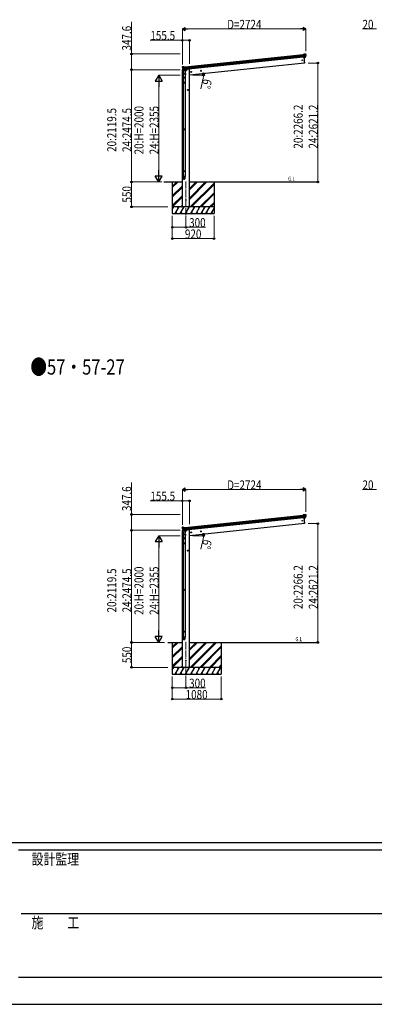
# Model space of a CAD drawing. Units: millimetres. Extents: x 0 to 67280, y 0 to 47520.
# Drawn here: x 23230 to 31047, y 0 to 21721 of the extents above; entities that cross this region are included whole.
import ezdxf

# ---------------------------------------------------------------- set-up
doc = ezdxf.new("R2010")
doc.units = ezdxf.units.MM
doc.linetypes.add('YCENTER_1', pattern=[13, 10, -1, 1, -1])
for name, color, linetype, lineweight in [('USER1', 3, 'Continuous', 13), ('YKK_12', 2, 'Continuous', 13), ('YKK_13', 4, 'Continuous', 30), ('YKK_A1', 4, 'Continuous', 30), ('YKK_D', 6, 'Continuous', 13), ('YKK_ZWAK', 7, 'Continuous', 30)]:
    doc.layers.add(name, color=color, linetype=linetype, lineweight=lineweight)
doc.styles.add('text-b', font='extslim2.shx', dxfattribs={"width": 0.8, "bigfont": 'extfont2.shx'})

msp = doc.modelspace()

# ---------------------------------------------------------------- linework, layer by layer
at = {"layer": 'YKK_12', "linetype": 'YCENTER_1', "ltscale": 15}
for p, q in [((26894, 18152), (26894, 17393)), ((26894, 7993), (26894, 7233))]:
    msp.add_line(p, q, dxfattribs=at)
at = {"layer": 'YKK_13'}
for p, q in [((29504, 20958), (29477, 20956)), ((29484, 20891), (29477, 20956)), ((29480, 20935), (29539, 20941)), ((29540, 20935), (29480, 20929)), ((29539, 20919), (29482, 20913)), ((29538, 20914), (29482, 20908)), ((29528, 20896), (29484, 20891)), ((29484, 20891), (29494, 20892)), ((29491, 20892), (29505, 20764)), ((29494, 20892), (29520, 20895)), ((29494, 20892), (29494, 20892)), ((29504, 20958), (29516, 20965)), ((29516, 20965), (29516, 20965)), ((29517, 20966), (29530, 20967)), ((29517, 20966), (29517, 20966)), ((29520, 20895), (29528, 20896)), ((29520, 20895), (29520, 20895)), ((29529, 20897), (29538, 20916)), ((29530, 20967), (29530, 20967)), ((29530, 20897), (29540, 20915)), ((29534, 20966), (29534, 20966)), ((29534, 20966), (29538, 20963)), ((29538, 20963), (29539, 20962)), ((29541, 20958), (29540, 20960)), ((26813, 20672), (26813, 20673)), ((26815, 20676), (26814, 20675)), ((26818, 20681), (26815, 20676)), ((26818, 20681), (26818, 20681)), ((26878, 20662), (26818, 20655)), ((26819, 20649), (26878, 20656)), ((26835, 20684), (26822, 20682)), ((26822, 20682), (26822, 20682)), ((26823, 20633), (26880, 20639)), ((26835, 20684), (26835, 20684)), ((26849, 20679), (26836, 20684)), ((26836, 20684), (26836, 20684)), ((26849, 20679), (26876, 20682)), ((26882, 20618), (26876, 20682)), ((29505, 20764), (29507, 20765)), ((26836, 20614), (26823, 20630)), ((26837, 20615), (26824, 20631)), ((26826, 20629), (26881, 20635)), ((26831, 20431), (26831, 20465)), ((26877, 20431), (26831, 20431)), ((26839, 20524), (26833, 20468)), ((26833, 20431), (26833, 20334)), ((26834, 20527), (26836, 20539)), ((26834, 20525), (26834, 20525)), ((26850, 20605), (26836, 20539)), ((26881, 20530), (26836, 20539)), ((26836, 20524), (26876, 20516)), ((26839, 20613), (26882, 20618)), ((26847, 20614), (26839, 20613)), ((26840, 20613), (26841, 20613)), ((26841, 20613), (26879, 20617)), ((26843, 20613), (26843, 20612)), ((26844, 20611), (26868, 20601)), ((26872, 20616), (26847, 20614)), ((26847, 20614), (26847, 20614)), ((26895, 20596), (26850, 20605)), ((26852, 20608), (26851, 20604)), ((26873, 20616), (26870, 20602)), ((26873, 20617), (26872, 20616)), ((26882, 20618), (26873, 20617)), ((26882, 20532), (26875, 20464)), ((26875, 20431), (26875, 20334)), ((26877, 20465), (26877, 20431)), ((26879, 20617), (26881, 20617)), ((26881, 20530), (26879, 20517)), ((26881, 20530), (26895, 20596)), ((26882, 20619), (26883, 20619)), ((26883, 20619), (26894, 20602)), ((26894, 20602), (26893, 20596)), ((26831, 20332), (26832, 20334)), ((26877, 20332), (26831, 20332)), ((26831, 20332), (26831, 20324)), ((26877, 20324), (26831, 20324)), ((26831, 20324), (26832, 20322)), ((26876, 20334), (26832, 20334)), ((26876, 20322), (26832, 20322)), ((26833, 20322), (26833, 19305)), ((26875, 20322), (26875, 19305)), ((26877, 20332), (26876, 20334)), ((26877, 20324), (26876, 20322)), ((26877, 20332), (26877, 20324)), ((26831, 19303), (26832, 19305)), ((26877, 19303), (26831, 19303)), ((26831, 19303), (26831, 19295)), ((26877, 19295), (26831, 19295)), ((26831, 19295), (26832, 19293)), ((26876, 19305), (26832, 19305)), ((26876, 19293), (26832, 19293)), ((26833, 19293), (26833, 18383)), ((26875, 19293), (26875, 18383)), ((26877, 19303), (26876, 19305)), ((26877, 19295), (26876, 19293)), ((26877, 19303), (26877, 19295)), ((26831, 18381), (26832, 18383)), ((26877, 18381), (26831, 18381)), ((26831, 18381), (26831, 18373)), ((26877, 18373), (26831, 18373)), ((26831, 18373), (26832, 18371)), ((26831, 18227), (26831, 18261)), ((26877, 18261), (26831, 18261)), ((26876, 18383), (26832, 18383)), ((26876, 18371), (26832, 18371)), ((26833, 18371), (26833, 18261)), ((26875, 18371), (26875, 18261)), ((26877, 18381), (26876, 18383)), ((26877, 18373), (26876, 18371)), ((26877, 18381), (26877, 18373)), ((26877, 18227), (26877, 18261)), ((29504, 10799), (29477, 10796)), ((29484, 10731), (29477, 10796)), ((29480, 10775), (29539, 10781)), ((29540, 10776), (29480, 10769)), ((29539, 10759), (29482, 10753)), ((29538, 10754), (29482, 10748)), ((29528, 10736), (29484, 10731)), ((29484, 10731), (29494, 10732)), ((29491, 10732), (29505, 10605)), ((29494, 10732), (29520, 10735)), ((29494, 10732), (29494, 10732)), ((29504, 10799), (29516, 10806)), ((29516, 10806), (29516, 10806)), ((29517, 10806), (29530, 10807)), ((29517, 10806), (29517, 10806)), ((29520, 10735), (29528, 10736)), ((29520, 10735), (29520, 10735)), ((29529, 10738), (29538, 10756)), ((29530, 10807), (29530, 10807)), ((29530, 10737), (29540, 10755)), ((29534, 10806), (29534, 10806)), ((29534, 10806), (29538, 10803)), ((29538, 10803), (29539, 10802)), ((29541, 10798), (29540, 10800)), ((26813, 10512), (26813, 10514)), ((26815, 10516), (26814, 10516)), ((26818, 10521), (26815, 10516)), ((26818, 10521), (26818, 10521)), ((26878, 10502), (26818, 10495)), ((26819, 10490), (26878, 10496)), ((26835, 10524), (26822, 10523)), ((26822, 10523), (26822, 10523)), ((26823, 10473), (26880, 10479)), ((26836, 10454), (26823, 10470)), ((26837, 10455), (26824, 10471)), ((26826, 10469), (26881, 10475)), ((26835, 10524), (26835, 10524)), ((26849, 10520), (26836, 10524)), ((26836, 10524), (26836, 10524)), ((26850, 10445), (26836, 10379)), ((26839, 10453), (26882, 10458)), ((26847, 10454), (26839, 10453)), ((26840, 10453), (26841, 10453)), ((26841, 10453), (26879, 10457)), ((26843, 10453), (26843, 10452)), ((26844, 10451), (26868, 10441)), ((26872, 10457), (26847, 10454)), ((26847, 10454), (26847, 10454)), ((26849, 10520), (26876, 10522)), ((26895, 10436), (26850, 10445)), ((26852, 10448), (26851, 10444)), ((26873, 10456), (26870, 10442)), ((26873, 10457), (26872, 10457)), ((26882, 10458), (26873, 10457)), ((26882, 10458), (26876, 10522)), ((26879, 10457), (26881, 10457)), ((26881, 10370), (26895, 10436)), ((26882, 10459), (26883, 10459)), ((26883, 10459), (26894, 10442)), ((26894, 10442), (26893, 10436)), ((29505, 10605), (29507, 10605)), ((26831, 10271), (26831, 10305)), ((26877, 10271), (26831, 10271)), ((26839, 10364), (26833, 10308)), ((26833, 10271), (26833, 10174)), ((26834, 10367), (26836, 10379)), ((26834, 10366), (26834, 10366)), ((26881, 10370), (26836, 10379)), ((26836, 10365), (26876, 10356)), ((26882, 10372), (26875, 10304)), ((26875, 10271), (26875, 10174)), ((26877, 10306), (26877, 10271)), ((26881, 10370), (26879, 10358)), ((26831, 10172), (26832, 10174)), ((26877, 10172), (26831, 10172)), ((26831, 10172), (26831, 10164)), ((26877, 10164), (26831, 10164)), ((26831, 10164), (26832, 10162)), ((26876, 10174), (26832, 10174)), ((26876, 10162), (26832, 10162)), ((26833, 10162), (26833, 9146)), ((26875, 10162), (26875, 9146)), ((26877, 10172), (26876, 10174)), ((26877, 10164), (26876, 10162)), ((26877, 10172), (26877, 10164)), ((26831, 9144), (26832, 9146)), ((26877, 9144), (26831, 9144)), ((26831, 9144), (26831, 9136)), ((26877, 9136), (26831, 9136)), ((26831, 9136), (26832, 9134)), ((26876, 9146), (26832, 9146)), ((26876, 9134), (26832, 9134)), ((26833, 9134), (26833, 8223)), ((26875, 9134), (26875, 8223)), ((26877, 9144), (26876, 9146)), ((26877, 9136), (26876, 9134)), ((26877, 9144), (26877, 9136)), ((26831, 8221), (26832, 8223)), ((26877, 8221), (26831, 8221)), ((26831, 8221), (26831, 8213)), ((26877, 8213), (26831, 8213)), ((26831, 8213), (26832, 8211)), ((26831, 8067), (26831, 8101)), ((26877, 8101), (26831, 8101)), ((26876, 8223), (26832, 8223)), ((26876, 8211), (26832, 8211)), ((26833, 8211), (26833, 8101)), ((26875, 8211), (26875, 8101)), ((26877, 8221), (26876, 8223)), ((26877, 8213), (26876, 8211)), ((26877, 8221), (26877, 8213)), ((26877, 8067), (26877, 8101))]:
    msp.add_line(p, q, dxfattribs=at)
at = {"layer": 'YKK_13', "linetype": 'Continuous', "ltscale": 0.5}
for p, q in [((26814, 20613), (26813, 20606)), ((26813, 20606), (26847, 20610)), ((26833, 20617), (26816, 20616)), ((26887, 20614), (26916, 20617)), ((26921, 20625), (26920, 20621)), ((26814, 10453), (26813, 10446)), ((26813, 10446), (26847, 10450)), ((26833, 10458), (26816, 10456)), ((26887, 10454), (26916, 10457)), ((26921, 10465), (26920, 10461))]:
    msp.add_line(p, q, dxfattribs=at)
at = {"layer": 'YKK_13'}
for centre, radius in [((29458, 20827), 6.5), ((26894, 17743), 5), ((29458, 10667), 6.5), ((26894, 7583), 5)]:
    msp.add_circle(centre, radius, dxfattribs=at)
for centre, radius, start, end in [((28610, 20805), 900, 357.6392, 5.6499), ((29517, 20963), 3, 96.0237, 120.9763), ((29527, 20899), 2.99, 285.2717, 331.0074), ((29531, 20962), 5, 51.0443, 95.9557), ((29347, 20937), 192, 1.4271, 6.5758), ((29536, 20917), 3, 332.6911, 354.2001), ((29585, 20943), 45.3, 182.6712, 185.6452), ((29340, 20937), 200, 354.2001, 359.5388), ((29543, 20936), 2.74, 179.0215, 184.4341), ((29540, 20934), 1.35, 95.1605, 97.9193), ((29538, 20917), 3, 331, 354.1392), ((29340, 20937), 202, 354.1392, 6), ((27014, 20693), 202, 186, 197.8608), ((27007, 20691), 192, 185.4242, 190.5729), ((26822, 20678), 5, 96.0443, 140.9557), ((26773, 20648), 45.3, 6.3548, 9.3288), ((26816, 20649), 2.74, 7.5659, 12.9785), ((26819, 20648), 1.35, 94.0807, 96.8395), ((27014, 20693), 200, 192.4612, 197.7999), ((26835, 20681), 3, 71.0237, 95.9763), ((29506, 20768), 3, 278, 357.6392), ((26825, 20632), 3, 197.8608, 221), ((26827, 20632), 3, 197.7999, 219.3089), ((26861, 20465), 30, 177.4514, 180), ((26836, 20526), 1.95, 167.5402, 209.9777), ((26836, 20526), 2, 209.9096, 258.5), ((26839, 20616), 2.99, 220.9926, 266.7283), ((26840, 20614), 0.5, 240.7375, 276), ((26843, 20613), 0.5, 348.5, 96), ((26844, 20612), 1, 168.5, 248.5), ((26869, 20602), 1.03, 242.539, 344.4657), ((26873, 20616), 0.604, 93.0984, 164.7059), ((26877, 20518), 2, 258.5, 341.9684), ((26880, 20618), 0.5, 276, 311.2625), ((28610, 10645), 900, 357.6392, 5.6499), ((29517, 10803), 3, 96.0237, 120.9763), ((29527, 10739), 2.99, 285.2717, 331.0074), ((29531, 10802), 5, 51.0443, 95.9557), ((29347, 10777), 192, 1.4271, 6.5758), ((29536, 10757), 3, 332.6911, 354.2001), ((29585, 10784), 45.3, 182.6712, 185.6452), ((29340, 10777), 200, 354.2001, 359.5388), ((29543, 10776), 2.74, 179.0215, 184.4341), ((29540, 10774), 1.35, 95.1605, 97.9193), ((29538, 10757), 3, 331, 354.1392), ((29340, 10777), 202, 354.1392, 6), ((27014, 10533), 202, 186, 197.8608), ((27007, 10531), 192, 185.4242, 190.5729), ((26822, 10518), 5, 96.0443, 140.9557), ((26773, 10488), 45.3, 6.3548, 9.3288), ((26816, 10489), 2.74, 7.5659, 12.9785), ((26819, 10488), 1.35, 94.0807, 96.8395), ((27014, 10533), 200, 192.4612, 197.7999), ((26825, 10472), 3, 197.8608, 221), ((26827, 10473), 3, 197.7999, 219.3089), ((26835, 10521), 3, 71.0237, 95.9763), ((26839, 10456), 2.99, 220.9926, 266.7283), ((26840, 10454), 0.5, 240.7375, 276), ((26843, 10453), 0.5, 348.5, 96), ((26844, 10452), 1, 168.5, 248.5), ((26869, 10442), 1.03, 242.539, 344.4657), ((26873, 10456), 0.604, 93.0984, 164.7059), ((26880, 10458), 0.5, 276, 311.2625), ((29506, 10608), 3, 278, 357.6392), ((26861, 10305), 30, 177.4514, 180), ((26836, 10366), 1.95, 167.5402, 209.9777), ((26836, 10366), 2, 209.9096, 258.5), ((26877, 10358), 2, 258.5, 341.9684)]:
    msp.add_arc(centre, radius, start, end, dxfattribs=at)
at = {"layer": 'YKK_13', "linetype": 'Continuous', "ltscale": 0.5}
for centre, radius, start, end in [((26817, 20613), 3, 96, 172.5), ((26915, 20622), 5, 276, 352.5), ((26817, 10453), 3, 96, 172.5), ((26915, 10462), 5, 276, 352.5)]:
    msp.add_arc(centre, radius, start, end, dxfattribs=at)
at = {"layer": 'YKK_13'}
for centre, major_axis, ratio, start_param, end_param in [((29527, 20899), (-0.11, 3), 0.642905, 3.245938, 4.203928), ((29527, 20899), (3.53, -2.11), 0.650902, 5.256145, 5.328955), ((29527, 20899), (1.66, -2.51), 0.997631, 5.80419, 5.892948), ((29530, 20899), (1.08, 3.13), 0.040856, 2.113504, 2.141625), ((29533, 20963), (5.88, -1.31), 0.24881, 0.460585, 0.464104), ((29538, 20959), (-0.87, 5.91), 0.020485, 0.671432, 1.569131), ((29537, 20960), (-2.34, 1.9), 0.995767, 3.985972, 4.712389), ((29342, 20915), (-21, 199), 0.994373, 4.711379, 4.727754), ((26854, 20465), (23, 0), 0.996195, 2.621936, 6.60748), ((26854, 20465), (21, 0), 0.996195, 3.02155, 6.224799), ((26854, 18228), (-23, 0), 0.996195, 3.141593, 6.283185), ((26854, 18227), (-23, 0), 0.996195, 3.141593, 6.283185), ((26854, 18227), (0, -23.4), 0.981806, 4.712389, 7.853982), ((29527, 10739), (-0.11, 3), 0.642905, 3.245938, 4.203928), ((29527, 10739), (3.53, -2.11), 0.650902, 5.256145, 5.328955), ((29527, 10739), (1.66, -2.51), 0.997631, 5.80419, 5.892948), ((29530, 10739), (1.08, 3.13), 0.040856, 2.113504, 2.141625), ((29533, 10803), (5.88, -1.31), 0.24881, 0.460585, 0.464104), ((29538, 10799), (-0.87, 5.91), 0.020485, 0.671432, 1.569131), ((29537, 10800), (-2.34, 1.9), 0.995767, 3.985972, 4.712389), ((29342, 10755), (-21, 199), 0.994373, 4.711379, 4.727754), ((26854, 10306), (23, 0), 0.996195, 2.621936, 6.60748), ((26854, 10306), (21, 0), 0.996195, 3.02155, 6.224799), ((26854, 8068), (-23, 0), 0.996195, 3.141593, 6.283185), ((26854, 8067), (-23, 0), 0.996195, 3.141593, 6.283185), ((26854, 8067), (0, -23.4), 0.981806, 4.712389, 7.853982)]:
    msp.add_ellipse(centre, major_axis=major_axis, ratio=ratio, start_param=start_param, end_param=end_param, dxfattribs=at)
at = {"layer": 'YKK_13', "extrusion": (0, 0, -1)}
for centre, major_axis, ratio, start_param, end_param in [((26816, 20674), (1.9, 2.34), 0.995767, 3.985972, 4.712389), ((26816, 20672), (-0.38, 5.97), 0.020485, 0.671432, 1.569131), ((26820, 20678), (-5.48, -2.51), 0.24881, 0.460585, 0.464104), ((27017, 20671), (-21, 199), 0.994373, 4.711379, 4.727754), ((26836, 20616), (-1.71, 2.84), 0.040856, 2.113504, 2.141625), ((26839, 20616), (-0.51, 2.96), 0.642905, 3.245938, 4.203928), ((26839, 20616), (-3.02, -2.79), 0.650902, 5.256145, 5.328955), ((26839, 20616), (-1.1, -2.8), 0.997631, 5.80419, 5.892948), ((26816, 10514), (1.9, 2.34), 0.995767, 3.985972, 4.712389), ((26816, 10513), (-0.38, 5.97), 0.020485, 0.671432, 1.569131), ((26820, 10518), (-5.48, -2.51), 0.24881, 0.460585, 0.464104), ((27017, 10511), (-21, 199), 0.994373, 4.711379, 4.727754), ((26836, 10456), (-1.71, 2.84), 0.040856, 2.113504, 2.141625), ((26839, 10456), (-0.51, 2.96), 0.642905, 3.245938, 4.203928), ((26839, 10456), (-3.02, -2.79), 0.650902, 5.256145, 5.328955), ((26839, 10456), (-1.1, -2.8), 0.997631, 5.80419, 5.892948)]:
    msp.add_ellipse(centre, major_axis=major_axis, ratio=ratio, start_param=start_param, end_param=end_param, dxfattribs=at)
at = {"layer": 'YKK_13'}
for centre in [(26854, 18227), (26854, 8067)]:
    msp.add_ellipse(centre, major_axis=(21, 0), ratio=0.996195, dxfattribs=at)
at = {"layer": 'YKK_A1'}
for p, q in [((26876, 20680), (29478, 20954)), ((26878, 20661), (29480, 20935)), ((26878, 20657), (29480, 20931)), ((26880, 20637), (29482, 20911)), ((29484, 20894), (26882, 20620)), ((29491, 20892), (29505, 20764)), ((29505, 20764), (26971, 20498)), ((26816, 17593), (26816, 20606)), ((26952, 20627), (26921, 20624)), ((26972, 20627), (26952, 20627)), ((26972, 17593), (26972, 20627)), ((26411, 18143), (26816, 18143)), ((26594, 18143), (26594, 17443)), ((26972, 18143), (29803, 18143)), ((27514, 18143), (27514, 17443)), ((26876, 10520), (29478, 10794)), ((26878, 10501), (29480, 10775)), ((26878, 10497), (29480, 10771)), ((26880, 10477), (29482, 10751)), ((29484, 10734), (26882, 10461)), ((29491, 10732), (29505, 10605)), ((26816, 7433), (26816, 10447)), ((26952, 10467), (26921, 10464)), ((26972, 10467), (26952, 10467)), ((29505, 10605), (26971, 10338)), ((26972, 7433), (26972, 10467)), ((26497, 7983), (26816, 7983)), ((26594, 7983), (26594, 7283)), ((26972, 7983), (29803, 7983)), ((27674, 7983), (27674, 7283))]:
    msp.add_line(p, q, dxfattribs=at)
at = {"layer": 'YKK_A1', "linetype": 'YCENTER_1', "ltscale": 0.5}
for p, q in [((27018, 20570), (26998, 20568)), ((27009, 20559), (27007, 20579)), ((27236, 20593), (27217, 20591)), ((27228, 20582), (27225, 20602)), ((26948, 20169), (26928, 20169)), ((26938, 20159), (26938, 20179)), ((27236, 10434), (27217, 10431)), ((27228, 10423), (27225, 10442)), ((27018, 10411), (26998, 10408)), ((27009, 10400), (27007, 10419)), ((26948, 10009), (26928, 10009)), ((26938, 9999), (26938, 10019))]:
    msp.add_line(p, q, dxfattribs=at)
at = {"layer": 'YKK_A1', "linetype": 'Continuous', "ltscale": 0.5}
for p, q in [((27007, 20577), (27001, 20572)), ((27001, 20572), (27002, 20565)), ((27002, 20565), (27009, 20562)), ((27014, 20574), (27007, 20577)), ((27009, 20562), (27015, 20566)), ((27015, 20566), (27014, 20574)), ((27226, 20600), (27220, 20595)), ((27220, 20595), (27220, 20588)), ((27220, 20588), (27227, 20585)), ((27233, 20597), (27226, 20600)), ((27227, 20585), (27233, 20589)), ((27233, 20589), (27233, 20597)), ((26938, 20176), (26931, 20172)), ((26931, 20172), (26931, 20165)), ((26931, 20165), (26938, 20161)), ((26944, 20172), (26938, 20176)), ((26938, 20161), (26944, 20165)), ((26944, 20165), (26944, 20172)), ((27514, 17593), (26594, 17593)), ((26611, 17567), (26596, 17593)), ((26727, 17567), (26712, 17593)), ((26842, 17567), (26827, 17593)), ((26958, 17567), (26943, 17593)), ((27073, 17567), (27058, 17593)), ((27189, 17567), (27174, 17593)), ((27304, 17567), (27289, 17593)), ((27389, 17593), (27404, 17567)), ((27514, 17578), (27505, 17593)), ((27226, 10440), (27220, 10436)), ((27220, 10436), (27220, 10428)), ((27220, 10428), (27227, 10425)), ((27233, 10437), (27226, 10440)), ((27227, 10425), (27233, 10429)), ((27233, 10429), (27233, 10437)), ((27007, 10417), (27001, 10413)), ((27001, 10413), (27002, 10405)), ((27002, 10405), (27009, 10402)), ((27014, 10414), (27007, 10417)), ((27009, 10402), (27015, 10406)), ((27015, 10406), (27014, 10414)), ((26938, 10016), (26931, 10013)), ((26931, 10013), (26931, 10005)), ((26931, 10005), (26938, 10001)), ((26944, 10013), (26938, 10016)), ((26938, 10001), (26944, 10005)), ((26944, 10005), (26944, 10013)), ((27674, 7433), (26594, 7433)), ((26611, 7407), (26596, 7433)), ((26727, 7407), (26712, 7433)), ((26843, 7407), (26828, 7433)), ((26958, 7407), (26943, 7433)), ((27074, 7407), (27059, 7433)), ((27189, 7407), (27174, 7433)), ((27305, 7407), (27290, 7433)), ((27420, 7407), (27405, 7433)), ((27535, 7407), (27520, 7433)), ((27651, 7407), (27636, 7433))]:
    msp.add_line(p, q, dxfattribs=at)
at = {"layer": 'YKK_A1', "linetype": 'Continuous'}
for p, q in [((26594, 18016), (26721, 18143)), ((26594, 18030), (26707, 18143)), ((26594, 18044), (26693, 18143)), ((26594, 17832), (26816, 18054)), ((26594, 17818), (26816, 18040)), ((26972, 17997), (27117, 18143)), ((26972, 17983), (27132, 18143)), ((26972, 17969), (27146, 18143)), ((26972, 17785), (27329, 18143)), ((26972, 17771), (27343, 18143)), ((26972, 17757), (27358, 18143)), ((26991, 17593), (27514, 18116)), ((27005, 17593), (27514, 18102)), ((27019, 17593), (27514, 18088)), ((26594, 17804), (26816, 18026)), ((26594, 17620), (26816, 17842)), ((26594, 17606), (26816, 17828)), ((26595, 17593), (26816, 17814)), ((27203, 17593), (27514, 17904)), ((27217, 17593), (27514, 17890)), ((27231, 17593), (27514, 17876)), ((26779, 17593), (26816, 17630)), ((26793, 17593), (26816, 17616)), ((26807, 17593), (26816, 17602)), ((27415, 17593), (27514, 17692)), ((27429, 17593), (27514, 17678)), ((27443, 17593), (27514, 17664)), ((26594, 17537), (26626, 17593)), ((26594, 17443), (27514, 17443)), ((26655, 17443), (26742, 17593)), ((26670, 17469), (26685, 17443)), ((26771, 17443), (26857, 17593)), ((26786, 17469), (26801, 17443)), ((26886, 17443), (26973, 17593)), ((26901, 17469), (26916, 17443)), ((27002, 17443), (27088, 17593)), ((27017, 17469), (27032, 17443)), ((27117, 17443), (27204, 17593)), ((27132, 17469), (27147, 17443)), ((27233, 17443), (27319, 17593)), ((27248, 17469), (27263, 17443)), ((27333, 17443), (27419, 17593)), ((27348, 17469), (27363, 17443)), ((27448, 17443), (27514, 17557)), ((27463, 17469), (27478, 17443)), ((26594, 7856), (26721, 7983)), ((26594, 7870), (26707, 7983)), ((26594, 7884), (26693, 7983)), ((26594, 7672), (26816, 7894)), ((26594, 7658), (26816, 7880)), ((26594, 7644), (26816, 7866)), ((26972, 7838), (27117, 7983)), ((26972, 7823), (27132, 7983)), ((26972, 7809), (27146, 7983)), ((26972, 7626), (27329, 7983)), ((26972, 7611), (27343, 7983)), ((26972, 7597), (27358, 7983)), ((26991, 7433), (27541, 7983)), ((27005, 7433), (27555, 7983)), ((27019, 7433), (27569, 7983)), ((27203, 7433), (27674, 7904)), ((27217, 7433), (27674, 7890)), ((27231, 7433), (27674, 7876)), ((26594, 7460), (26816, 7682)), ((26594, 7446), (26816, 7668)), ((26595, 7433), (26816, 7654)), ((27415, 7433), (27674, 7693)), ((27429, 7433), (27674, 7678)), ((27443, 7433), (27674, 7664)), ((26594, 7376), (26626, 7433)), ((26655, 7283), (26742, 7433)), ((26771, 7283), (26858, 7433)), ((26779, 7433), (26816, 7470)), ((26793, 7433), (26816, 7456)), ((26808, 7433), (26816, 7442)), ((26886, 7283), (26973, 7433)), ((27002, 7283), (27089, 7433)), ((27117, 7283), (27204, 7433)), ((27233, 7283), (27320, 7433)), ((27348, 7283), (27435, 7433)), ((27464, 7283), (27550, 7433)), ((27579, 7283), (27666, 7433)), ((27626, 7433), (27674, 7481)), ((27640, 7433), (27674, 7467)), ((27655, 7433), (27674, 7452)), ((26594, 7283), (27674, 7283)), ((26670, 7309), (26685, 7283)), ((26786, 7309), (26801, 7283)), ((26901, 7309), (26916, 7283)), ((27017, 7309), (27032, 7283)), ((27132, 7309), (27147, 7283)), ((27248, 7309), (27263, 7283)), ((27363, 7309), (27378, 7283)), ((27479, 7309), (27494, 7283)), ((27594, 7309), (27609, 7283))]:
    msp.add_line(p, q, dxfattribs=at)
at = {"layer": 'YKK_A1', "linetype": 'Continuous', "ltscale": 0.5}
for centre, radius in [((27008, 20569), 8.5), ((27008, 20569), 7.7), ((27008, 20569), 6.5), ((27227, 20592), 8.5), ((27227, 20592), 7.7), ((27227, 20592), 6.5), ((26938, 20169), 8.5), ((26938, 20169), 7.7), ((26938, 20169), 6.5), ((27227, 10432), 8.5), ((27227, 10432), 7.7), ((27227, 10432), 6.5), ((27008, 10409), 8.5), ((27008, 10409), 7.7), ((27008, 10409), 6.5), ((26938, 10009), 8.5), ((26938, 10009), 7.7), ((26938, 10009), 6.5)]:
    msp.add_circle(centre, radius, dxfattribs=at)
at = {"layer": 'YKK_D'}
for p, q in [((25694, 20965), (25694, 21675)), ((26816, 20734), (26816, 21518)), ((26886, 21517), (29470, 21517)), ((29540, 21028), (29540, 21518)), ((31093, 21517), (30786, 21517)), ((26816, 21267), (26106, 21267)), ((26816, 20734), (26816, 21268)), ((26972, 21267), (26816, 21267)), ((26972, 20751), (26972, 21268)), ((26766, 20965), (25693, 20965)), ((25694, 20618), (25694, 20965)), ((29590, 20764), (29804, 20764)), ((29803, 20764), (29803, 18143)), ((26766, 20618), (25693, 20618)), ((26766, 20618), (25693, 20618)), ((25694, 20618), (25694, 18143)), ((26766, 20498), (26293, 20498)), ((27045, 20498), (27284, 20498)), ((27275, 20429), (27222, 20198)), ((26294, 20348), (26294, 18293)), ((26364, 18143), (25693, 18143)), ((26364, 18143), (25693, 18143)), ((25694, 18143), (25694, 17593)), ((26364, 18143), (26293, 18143)), ((29590, 18143), (29804, 18143)), ((26494, 17593), (25693, 17593)), ((26594, 17393), (26594, 17142)), ((26594, 17393), (26594, 16892)), ((26894, 17393), (26894, 17142)), ((27514, 17393), (27514, 16892)), ((26594, 17143), (26894, 17143)), ((26894, 17143), (27328, 17143)), ((26594, 16893), (27514, 16893)), ((25694, 10805), (25694, 11515)), ((26816, 10574), (26816, 11358)), ((26886, 11357), (29470, 11357)), ((29540, 10868), (29540, 11358)), ((31093, 11357), (30786, 11357)), ((26816, 11107), (26106, 11107)), ((26816, 10574), (26816, 11108)), ((26972, 11107), (26816, 11107)), ((26972, 10591), (26972, 11108)), ((26766, 10805), (25693, 10805)), ((25694, 10458), (25694, 10805)), ((26766, 10458), (25693, 10458)), ((26766, 10458), (25693, 10458)), ((25694, 10458), (25694, 7983)), ((29590, 10605), (29804, 10605)), ((29803, 10605), (29803, 7983)), ((26766, 10338), (26293, 10338)), ((27045, 10338), (27284, 10338)), ((27275, 10269), (27222, 10038)), ((26294, 10188), (26294, 8133)), ((26419, 7983), (25693, 7983)), ((26419, 7983), (25693, 7983)), ((25694, 7983), (25694, 7433)), ((26419, 7983), (26293, 7983)), ((29590, 7983), (29804, 7983)), ((26494, 7433), (25693, 7433)), ((26594, 7233), (26594, 6732)), ((26594, 7233), (26594, 6982)), ((26894, 7233), (26894, 6982)), ((27674, 7233), (27674, 6732)), ((26594, 6983), (26894, 6983)), ((26894, 6983), (27328, 6983)), ((26594, 6733), (27674, 6733))]:
    msp.add_line(p, q, dxfattribs=at)
at = {"layer": 'YKK_D', "lineweight": -2}
for p, q in [((26816, 21517), (26876, 21552)), ((26816, 21517), (26876, 21482)), ((26816, 21517), (26937, 21517)), ((26876, 21482), (26876, 21552)), ((29540, 21517), (29418, 21517)), ((29540, 21517), (29479, 21552)), ((29479, 21552), (29479, 21482)), ((29540, 21517), (29479, 21482)), ((26294, 20498), (26219, 20368)), ((26294, 20498), (26369, 20368)), ((26294, 20498), (26294, 20238)), ((26219, 20368), (26369, 20368)), ((26294, 18143), (26219, 18273)), ((26369, 18273), (26219, 18273)), ((26294, 18143), (26294, 18403)), ((26294, 18143), (26369, 18273)), ((26816, 11357), (26876, 11392)), ((26816, 11357), (26876, 11322)), ((26816, 11357), (26937, 11357)), ((26876, 11322), (26876, 11392)), ((29540, 11357), (29418, 11357)), ((29540, 11357), (29479, 11392)), ((29479, 11392), (29479, 11322)), ((29540, 11357), (29479, 11322)), ((26294, 10338), (26219, 10208)), ((26294, 10338), (26369, 10208)), ((26294, 10338), (26294, 10078)), ((26219, 10208), (26369, 10208)), ((26294, 7983), (26219, 8113)), ((26369, 8113), (26219, 8113)), ((26294, 7983), (26294, 8243)), ((26294, 7983), (26369, 8113))]:
    msp.add_line(p, q, dxfattribs=at)
at = {"layer": 'YKK_D', "linetype": 'ByBlock', "lineweight": -2}
for centre in [(26816, 21267), (26972, 21267), (25694, 20965), (29803, 20764), (25694, 20618), (25694, 20618), (27281, 20531), (27283, 20498), (25694, 18143), (25694, 18143), (29803, 18143), (25694, 17593), (26594, 17143), (26894, 17143), (26594, 16893), (27514, 16893), (26816, 11107), (26972, 11107), (25694, 10805), (25694, 10458), (25694, 10458), (29803, 10605), (27281, 10371), (27283, 10338), (25694, 7983), (25694, 7983), (29803, 7983), (25694, 7433), (26594, 6983), (26894, 6983), (26594, 6733), (27674, 6733)]:
    msp.add_circle(centre, 17.5, dxfattribs=at)
at = {"layer": 'YKK_D'}
for centre, start, end in [((26971, 20498), 347.1023, 360), ((26971, 20498), 360, 6), ((26971, 10338), 347.1023, 360), ((26971, 10338), 360, 6)]:
    msp.add_arc(centre, 312, start, end, dxfattribs=at)
at = {"layer": 'YKK_ZWAK'}
for p, q in [((64800, 3560), (2400, 3560)), ((33600, 3400), (23200, 3400)), ((23260, 2000), (33600, 2000)), ((23200, 600), (33600, 600)), ((0, 0), (67280, 0))]:
    msp.add_line(p, q, dxfattribs=at)

# ---------------------------------------------------------------- texts
at = {"layer": 'USER1', "style": 'text-b', "width": 0.8}
for s, height, p in [('G.L', 90, (29148, 18170)), ('●57・57-27', 336, (23465, 13892)), ('G.L', 90, (29308, 8010))]:
    msp.add_text(s, height=height, dxfattribs=at).set_placement(p)
at = {"layer": 'YKK_D', "style": 'text-b', "width": 0.8}
for s, p in [('D=2724', (27804, 21518)), ('20', (30787, 21518)), ('155.5', (26111, 21272)), ('300', (26965, 17144)), ('920', (26872, 16894)), ('D=2724', (27804, 11358)), ('20', (30787, 11358)), ('155.5', (26111, 11112)), ('300', (26965, 6984)), ('1080', (26888, 6734))]:
    msp.add_text(s, height=200, dxfattribs=at).set_placement(p)
for s, rotation, p in [('347.6', 90, (25688, 21041)), ('6°', 257.1023, (27276, 20427)), ('20:H=2000', 90, (25959, 18750)), ('24:H=2355', 90, (26293, 18750)), ('20:2266.2', 90, (29469, 18878)), ('24:2621.2', 90, (29802, 18878)), ('20:2119.5', 90, (25359, 18804)), ('24:2474.5', 90, (25693, 18804)), ('550', 90, (25693, 17687)), ('347.6', 90, (25688, 10881)), ('6°', 257.1023, (27276, 10267)), ('20:2119.5', 90, (25359, 8645)), ('24:2474.5', 90, (25693, 8645)), ('20:H=2000', 90, (25959, 8590)), ('24:H=2355', 90, (26293, 8590)), ('20:2266.2', 90, (29469, 8718)), ('24:2621.2', 90, (29802, 8718)), ('550', 90, (25693, 7527))]:
    msp.add_text(s, height=200, rotation=rotation, dxfattribs=at).set_placement(p)
at = {"layer": 'YKK_ZWAK', "style": 'text-b', "width": 0.8}
for s, p in [('設計監理', (23493, 3080)), ('施\u3000\u3000工', (23493, 1680))]:
    msp.add_text(s, height=240, dxfattribs=at).set_placement(p)

doc.saveas('drawing.dxf')
